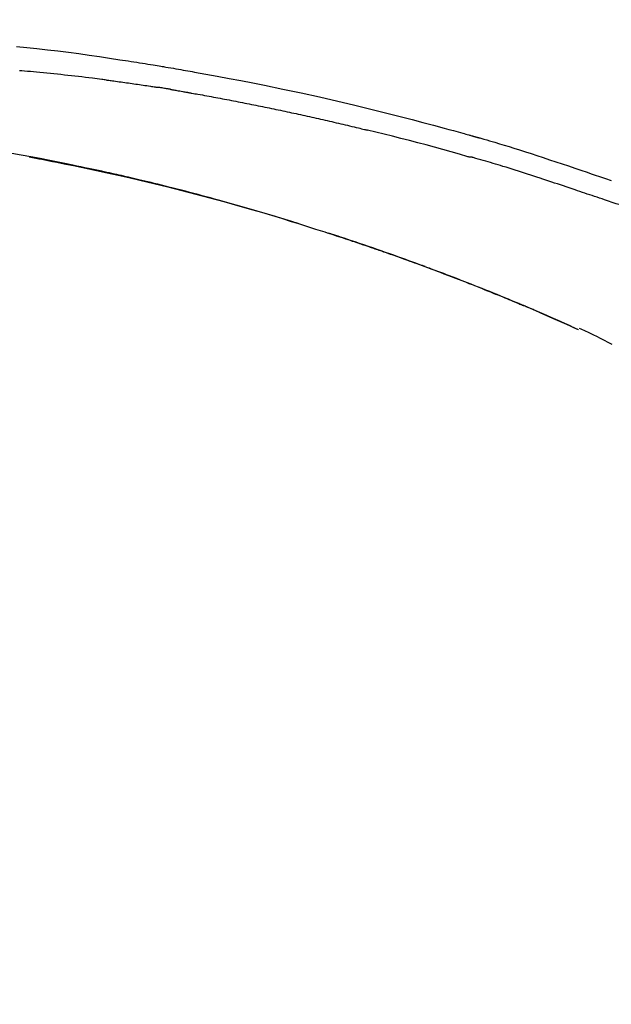
# Model space of a CAD drawing. Units: inches. Extents: x 0 to 26473, y -25 to 8845.
# Drawn here: x 6091 to 6135, y 2935 to 3007 of the extents above; entities that cross this region are included whole.
import ezdxf

# ---------------------------------------------------------------- set-up
doc = ezdxf.new("R2010")
doc.units = ezdxf.units.IN
doc.header["$MEASUREMENT"] = 0
doc.layers.get('DEFPOINTS').update_dxf_attribs({"color": 146})
doc.layers.add('150-機器', color=8, linetype='Continuous')
doc.layers.add('166-寸法B', color=11, linetype='Continuous')
doc.styles.add('KH001', font='txt')
doc.dimstyles.new('KH1xx030', dxfattribs={"dimscale": 30, "dimtxt": 2, "dimasz": 0.6, "dimexe": 0.3, "dimexo": 1.2, "dimgap": 0.5, "dimtad": 3, "dimdec": 1, "dimdsep": 46, "dimlunit": 6, "dimtxsty": 'KH001', "dimblk": 'DOT', "dimcen": 1, "dimdle": 1, "dimclrd": 256, "dimclre": 256, "dimclrt": 256, "dimadec": 0, "dimazin": 0, "dimtfac": 1, "dimtdec": 1, "dimtix": 1, "dimtmove": 2, "dimatfit": 3, "dimldrblk": 'CLOSEDBLANK', "dimfxl": 1, "dimtolj": 1, "dimtzin": 0, "dimlwd": -1, "dimlwe": -1, "dimarcsym": 0})

# ---------------------------------------------------------------- blocks, each defined once
blk = doc.blocks.new('F402_D')
at = {"layer": '150-機器', "color": 13, "linetype": 'Continuous'}
blk.add_line((-53.224, 186.626), (-53.228, 186.628), dxfattribs=at)
for points in [[(-94.794, 207.58), (-94.039, 207.507), (-93.284, 207.429), (-92.507, 207.343), (-91.73, 207.251), (-90.953, 207.153), (-90.178, 207.05), (-89.422, 206.943), (-88.666, 206.833), (-87.911, 206.719), (-87.156, 206.605), (-86.947, 206.574), (-86.738, 206.542), (-86.529, 206.51), (-86.32, 206.478), (-86.111, 206.446), (-85.902, 206.413), (-85.693, 206.38), (-85.484, 206.347), (-85.283, 206.315), (-85.083, 206.282), (-84.883, 206.25), (-84.683, 206.217), (-84.539, 206.193), (-84.395, 206.169), (-84.252, 206.145), (-84.108, 206.121), (-84.021, 206.106), (-83.934, 206.091), (-83.848, 206.077), (-83.761, 206.062), (-83.57, 206.03), (-83.38, 205.997), (-83.189, 205.965), (-82.998, 205.932), (-82.821, 205.902), (-82.643, 205.871), (-82.466, 205.839), (-82.289, 205.808), (-82.124, 205.778), (-81.96, 205.749), (-81.796, 205.719), (-81.632, 205.689)], [(-88.146, 205.1), (-88.232, 205.111), (-88.319, 205.122), (-88.405, 205.133), (-88.491, 205.144), (-88.663, 205.166), (-88.836, 205.188), (-89.008, 205.21), (-89.181, 205.231), (-89.44, 205.263), (-89.699, 205.294), (-89.958, 205.324), (-90.217, 205.353), (-90.475, 205.383), (-90.734, 205.412), (-90.993, 205.44), (-91.252, 205.469), (-91.511, 205.496), (-91.77, 205.524), (-92.029, 205.55), (-92.289, 205.577), (-92.548, 205.603), (-92.807, 205.628), (-93.066, 205.654), (-93.325, 205.678), (-93.547, 205.699), (-93.77, 205.719), (-93.992, 205.739), (-94.214, 205.759), (-94.4, 205.775), (-94.586, 205.791)], [(-81.639, 205.688), (-81.216, 205.613), (-80.793, 205.537), (-80.37, 205.461), (-79.947, 205.384), (-79.071, 205.221), (-78.196, 205.055), (-77.322, 204.885), (-76.449, 204.712), (-75.093, 204.433), (-73.739, 204.144), (-72.388, 203.844), (-71.038, 203.536), (-69.858, 203.259), (-68.679, 202.975), (-67.501, 202.684), (-66.326, 202.385), (-65.536, 202.179), (-64.746, 201.97), (-63.957, 201.759), (-63.168, 201.544), (-62.824, 201.45), (-62.479, 201.356), (-62.135, 201.261), (-61.791, 201.165), (-61.68, 201.134), (-61.569, 201.103), (-61.457, 201.072), (-61.346, 201.041), (-61.29, 201.026), (-61.235, 201.01), (-61.179, 200.995), (-61.123, 200.979), (-61.097, 200.972), (-61.071, 200.964), (-61.045, 200.957), (-61.019, 200.95), (-61.008, 200.947), (-60.997, 200.944), (-60.986, 200.941), (-60.975, 200.937), (-60.972, 200.937), (-60.968, 200.936), (-60.965, 200.935), (-60.961, 200.934), (-60.959, 200.933), (-60.958, 200.933), (-60.956, 200.932), (-60.955, 200.932), (-60.951, 200.931), (-60.947, 200.93), (-60.943, 200.929), (-60.94, 200.928), (-60.915, 200.921), (-60.89, 200.914), (-60.866, 200.907), (-60.841, 200.9), (-60.811, 200.892), (-60.78, 200.883), (-60.75, 200.875), (-60.719, 200.866), (-60.688, 200.858), (-60.658, 200.849), (-60.627, 200.84), (-60.596, 200.832), (-60.587, 200.829), (-60.577, 200.826), (-60.568, 200.824), (-60.559, 200.821), (-60.558, 200.821), (-60.557, 200.821), (-60.555, 200.82), (-60.554, 200.82), (-60.553, 200.82), (-60.552, 200.819), (-60.551, 200.819), (-60.55, 200.819), (-60.549, 200.818), (-60.548, 200.818), (-60.546, 200.818), (-60.545, 200.817), (-60.544, 200.817), (-60.543, 200.817), (-60.542, 200.816), (-60.541, 200.816), (-60.54, 200.816), (-60.539, 200.816), (-60.538, 200.815), (-60.536, 200.815), (-60.535, 200.815), (-60.534, 200.814), (-60.533, 200.814), (-60.532, 200.814), (-60.453, 200.792), (-60.374, 200.769), (-60.296, 200.747), (-60.217, 200.725), (-60.018, 200.668), (-59.819, 200.611), (-59.62, 200.553), (-59.422, 200.494), (-59.069, 200.389), (-58.716, 200.282), (-58.364, 200.175), (-58.012, 200.066), (-57.583, 199.931), (-57.154, 199.794), (-56.725, 199.656), (-56.297, 199.517), (-55.829, 199.363), (-55.361, 199.208), (-54.894, 199.053), (-54.427, 198.896), (-53.967, 198.741), (-53.508, 198.585), (-53.049, 198.43), (-52.59, 198.274), (-52.288, 198.172), (-51.986, 198.07), (-51.684, 197.968), (-51.382, 197.866), (-51.237, 197.817), (-51.092, 197.768), (-50.947, 197.719), (-50.802, 197.67)], [(-88.146, 205.1), (-88.101, 205.094), (-88.055, 205.089), (-88.01, 205.083), (-87.965, 205.077), (-87.874, 205.065), (-87.784, 205.053), (-87.693, 205.042), (-87.603, 205.03), (-87.467, 205.012), (-87.331, 204.994), (-87.195, 204.975), (-87.059, 204.957), (-86.924, 204.938), (-86.788, 204.919), (-86.652, 204.901), (-86.516, 204.882), (-86.381, 204.863), (-86.245, 204.843), (-86.109, 204.824), (-85.974, 204.805), (-85.838, 204.785), (-85.702, 204.765), (-85.567, 204.745), (-85.431, 204.726), (-85.295, 204.705), (-85.16, 204.685), (-85.024, 204.665), (-84.888, 204.644), (-84.798, 204.631), (-84.708, 204.617), (-84.617, 204.603), (-84.527, 204.589), (-84.482, 204.582), (-84.437, 204.575), (-84.391, 204.568), (-84.346, 204.561)], [(-83.369, 204.402), (-83.396, 204.406), (-83.423, 204.411), (-83.451, 204.416), (-83.478, 204.42), (-83.532, 204.429), (-83.586, 204.438), (-83.64, 204.448), (-83.695, 204.457), (-83.776, 204.47), (-83.857, 204.483), (-83.939, 204.497), (-84.02, 204.51), (-84.075, 204.518), (-84.129, 204.527), (-84.183, 204.535), (-84.238, 204.544), (-84.265, 204.548), (-84.292, 204.552), (-84.319, 204.557), (-84.346, 204.561)], [(-83.369, 204.402), (-83.334, 204.396), (-83.299, 204.39), (-83.264, 204.384), (-83.229, 204.378), (-83.157, 204.365), (-83.085, 204.353), (-83.013, 204.341), (-82.941, 204.329), (-82.83, 204.309), (-82.72, 204.29), (-82.609, 204.27), (-82.499, 204.251), (-82.423, 204.237), (-82.348, 204.223), (-82.272, 204.21), (-82.197, 204.196), (-82.158, 204.189), (-82.119, 204.182), (-82.08, 204.175), (-82.042, 204.168)], [(-82.042, 204.168), (-81.987, 204.158), (-81.932, 204.149), (-81.877, 204.139), (-81.821, 204.129), (-81.711, 204.11), (-81.601, 204.09), (-81.491, 204.071), (-81.381, 204.051), (-81.216, 204.022), (-81.05, 203.992), (-80.885, 203.962), (-80.72, 203.932), (-80.555, 203.901), (-80.39, 203.871), (-80.224, 203.841), (-80.059, 203.81), (-79.894, 203.779), (-79.729, 203.748), (-79.564, 203.717), (-79.399, 203.686), (-79.233, 203.655), (-79.068, 203.623), (-78.903, 203.592), (-78.738, 203.56), (-78.573, 203.528), (-78.408, 203.496), (-78.243, 203.464), (-78.077, 203.431), (-77.912, 203.399), (-77.747, 203.366), (-77.582, 203.333), (-77.417, 203.3), (-77.252, 203.267), (-77.087, 203.234), (-76.922, 203.201), (-76.757, 203.167), (-76.592, 203.134), (-76.426, 203.1), (-76.261, 203.066), (-76.096, 203.032), (-75.931, 202.998), (-75.766, 202.964), (-75.601, 202.929), (-75.436, 202.895), (-75.271, 202.86), (-75.106, 202.825), (-74.941, 202.79), (-74.776, 202.755), (-74.611, 202.719), (-74.446, 202.684), (-74.281, 202.648), (-74.116, 202.612), (-73.951, 202.577), (-73.786, 202.541), (-73.621, 202.504), (-73.456, 202.468), (-73.291, 202.432), (-73.126, 202.395), (-72.961, 202.358), (-72.796, 202.321), (-72.631, 202.284), (-72.466, 202.247), (-72.301, 202.21), (-72.136, 202.172), (-71.971, 202.135), (-71.807, 202.097), (-71.642, 202.059), (-71.477, 202.021), (-71.312, 201.983), (-71.147, 201.945), (-70.982, 201.906), (-70.817, 201.868), (-70.652, 201.829), (-70.487, 201.79), (-70.323, 201.751), (-70.158, 201.712), (-69.993, 201.673), (-69.828, 201.633), (-69.663, 201.594), (-69.498, 201.554), (-69.389, 201.527), (-69.279, 201.5), (-69.169, 201.473), (-69.059, 201.447), (-69.004, 201.433), (-68.949, 201.42), (-68.894, 201.406), (-68.839, 201.393)], [(-61.385, 199.419), (-61.388, 199.419), (-61.391, 199.42), (-61.394, 199.421), (-61.397, 199.421), (-61.4, 199.422), (-61.403, 199.423), (-61.406, 199.424), (-61.409, 199.424), (-61.412, 199.425), (-61.416, 199.426), (-61.419, 199.427), (-61.422, 199.428), (-62.036, 199.607), (-62.651, 199.783), (-63.267, 199.957), (-63.883, 200.129), (-64.5, 200.299), (-65.118, 200.464), (-65.737, 200.626), (-66.356, 200.785), (-66.976, 200.94), (-67.597, 201.092), (-68.218, 201.243), (-68.839, 201.393)], [(-73.905, 194.464), (-73.972, 194.485), (-74.038, 194.506), (-74.105, 194.526), (-74.172, 194.547), (-74.322, 194.593), (-74.472, 194.64), (-74.623, 194.686), (-74.773, 194.732), (-75.009, 194.804), (-75.246, 194.876), (-75.482, 194.948), (-75.719, 195.019), (-75.973, 195.096), (-76.228, 195.172), (-76.482, 195.248), (-76.737, 195.323), (-76.994, 195.399), (-77.252, 195.474), (-77.509, 195.55), (-77.767, 195.624), (-78.027, 195.699), (-78.287, 195.774), (-78.547, 195.848), (-78.807, 195.922), (-79.07, 195.996), (-79.332, 196.07), (-79.595, 196.143), (-79.858, 196.216), (-80.157, 196.299), (-80.456, 196.381), (-80.755, 196.462), (-81.054, 196.543), (-81.364, 196.626), (-81.673, 196.708), (-81.983, 196.789), (-82.293, 196.87), (-82.601, 196.95), (-82.908, 197.029), (-83.216, 197.108), (-83.524, 197.186), (-83.795, 197.254), (-84.067, 197.322), (-84.339, 197.389), (-84.611, 197.456), (-84.841, 197.512), (-85.072, 197.568), (-85.303, 197.623), (-85.534, 197.678), (-85.736, 197.726), (-85.938, 197.773), (-86.14, 197.82), (-86.343, 197.867), (-86.516, 197.907), (-86.689, 197.947), (-86.862, 197.986), (-87.035, 198.026), (-87.209, 198.065), (-87.383, 198.104), (-87.558, 198.143), (-87.732, 198.182), (-87.923, 198.224), (-88.114, 198.265), (-88.305, 198.307), (-88.496, 198.348), (-88.737, 198.4), (-88.978, 198.452), (-89.219, 198.504), (-89.46, 198.555), (-89.752, 198.616), (-90.044, 198.677), (-90.336, 198.738), (-90.628, 198.798), (-91.233, 198.922), (-91.838, 199.045), (-92.444, 199.165), (-93.05, 199.283), (-93.744, 199.416), (-94.439, 199.545), (-95.135, 199.67)], [(-93.856, 199.411), (-93.853, 199.411), (-93.85, 199.41), (-93.848, 199.41), (-93.845, 199.409), (-93.728, 199.387), (-93.611, 199.365), (-93.495, 199.343), (-93.378, 199.321), (-93.151, 199.278), (-92.924, 199.235), (-92.698, 199.191), (-92.471, 199.147), (-92.141, 199.081), (-91.811, 199.016), (-91.481, 198.949), (-91.151, 198.882), (-90.585, 198.767), (-90.02, 198.65), (-89.455, 198.532), (-88.89, 198.412), (-88.087, 198.238), (-87.285, 198.061), (-86.484, 197.879), (-85.683, 197.693), (-84.643, 197.445), (-83.604, 197.189), (-82.567, 196.927), (-81.532, 196.659), (-80.501, 196.386), (-79.471, 196.107), (-78.443, 195.822), (-77.418, 195.53), (-76.679, 195.314), (-75.942, 195.095), (-75.206, 194.872), (-74.471, 194.645), (-74.019, 194.504), (-73.569, 194.363), (-73.118, 194.22), (-72.667, 194.077), (-72.498, 194.023), (-72.329, 193.969), (-72.16, 193.915), (-71.991, 193.861), (-71.821, 193.806), (-71.652, 193.752), (-71.483, 193.697), (-71.313, 193.641), (-71.143, 193.586), (-70.974, 193.53), (-70.804, 193.475), (-70.635, 193.419), (-70.465, 193.363), (-70.295, 193.306), (-70.125, 193.25), (-69.955, 193.193), (-69.822, 193.148), (-69.688, 193.103), (-69.555, 193.058), (-69.422, 193.013), (-69.321, 192.979), (-69.22, 192.945), (-69.119, 192.91), (-69.018, 192.876), (-68.945, 192.851), (-68.872, 192.826), (-68.799, 192.801), (-68.726, 192.776), (-68.64, 192.746), (-68.553, 192.717), (-68.467, 192.687), (-68.381, 192.657), (-68.282, 192.623), (-68.183, 192.589), (-68.084, 192.555), (-67.984, 192.52), (-67.872, 192.481), (-67.76, 192.442), (-67.648, 192.403), (-67.536, 192.364), (-67.411, 192.32), (-67.285, 192.276), (-67.16, 192.231), (-67.035, 192.187), (-66.897, 192.138), (-66.759, 192.089), (-66.621, 192.04), (-66.483, 191.991), (-66.332, 191.937), (-66.181, 191.883), (-66.03, 191.828), (-65.879, 191.774), (-65.707, 191.711), (-65.535, 191.649), (-65.362, 191.586), (-65.19, 191.523), (-64.99, 191.45), (-64.79, 191.376), (-64.59, 191.302), (-64.39, 191.228), (-64.156, 191.141), (-63.921, 191.054), (-63.687, 190.966), (-63.453, 190.878), (-63.187, 190.777), (-62.921, 190.676), (-62.655, 190.574), (-62.389, 190.472), (-62.124, 190.37), (-61.86, 190.267), (-61.595, 190.164), (-61.331, 190.06), (-61.087, 189.964), (-60.843, 189.868), (-60.599, 189.771), (-60.355, 189.674), (-60.151, 189.592), (-59.947, 189.51), (-59.743, 189.428), (-59.539, 189.346), (-59.361, 189.273), (-59.183, 189.201), (-59.005, 189.128), (-58.827, 189.056), (-58.675, 188.993), (-58.523, 188.931), (-58.371, 188.868), (-58.219, 188.805), (-58.093, 188.753), (-57.967, 188.701), (-57.841, 188.648), (-57.715, 188.595), (-57.64, 188.564), (-57.564, 188.532), (-57.489, 188.5), (-57.413, 188.469), (-57.38, 188.455), (-57.346, 188.441), (-57.313, 188.427), (-57.28, 188.413)], [(-51.305, 196.242), (-51.487, 196.303), (-51.668, 196.364), (-51.85, 196.425), (-52.031, 196.486), (-52.213, 196.547), (-52.394, 196.608), (-52.576, 196.669), (-52.757, 196.731), (-52.938, 196.792), (-53.119, 196.852), (-53.3, 196.913), (-53.482, 196.974), (-53.698, 197.047), (-53.914, 197.12), (-54.13, 197.192), (-54.346, 197.265), (-54.562, 197.338), (-54.778, 197.41), (-54.994, 197.483), (-55.21, 197.555), (-55.426, 197.626), (-55.641, 197.697), (-55.857, 197.767), (-56.073, 197.838), (-56.301, 197.913), (-56.53, 197.988), (-56.758, 198.063), (-56.986, 198.138), (-57.214, 198.212), (-57.442, 198.286), (-57.67, 198.359), (-57.899, 198.431), (-58.127, 198.502), (-58.356, 198.572), (-58.584, 198.642), (-58.813, 198.712), (-58.995, 198.769), (-59.177, 198.825), (-59.36, 198.881), (-59.542, 198.937), (-59.724, 198.992), (-59.906, 199.046), (-60.089, 199.1), (-60.271, 199.153), (-60.455, 199.203), (-60.639, 199.251), (-60.822, 199.301), (-61.005, 199.359), (-61.036, 199.37), (-61.066, 199.38), (-61.097, 199.389), (-61.128, 199.394), (-61.161, 199.394), (-61.194, 199.393), (-61.227, 199.39), (-61.26, 199.39), (-61.292, 199.394), (-61.323, 199.4), (-61.354, 199.409), (-61.385, 199.419)], [(-50.803, 197.667), (-50.803, 197.669), (-50.802, 197.67), (-50.801, 197.672), (-50.8, 197.674)], [(-47.87, 194.99), (-48.15, 195.117), (-48.43, 195.241), (-48.713, 195.361), (-48.998, 195.473), (-49.284, 195.575), (-49.573, 195.671), (-49.863, 195.764), (-50.153, 195.856), (-50.442, 195.95), (-50.73, 196.047), (-51.018, 196.144), (-51.305, 196.242)], [(-74.452, 194.632), (-74.481, 194.641), (-74.51, 194.65), (-74.539, 194.659), (-74.568, 194.668), (-74.597, 194.677), (-74.627, 194.686), (-74.656, 194.695), (-74.685, 194.704), (-74.714, 194.713), (-74.744, 194.722), (-74.773, 194.731), (-74.802, 194.74)], [(-74.246, 194.569), (-74.264, 194.575), (-74.283, 194.581), (-74.302, 194.587), (-74.321, 194.592), (-74.34, 194.598), (-74.359, 194.604), (-74.377, 194.61), (-74.396, 194.616), (-74.415, 194.621), (-74.434, 194.627), (-74.453, 194.633), (-74.471, 194.639)], [(-64.575, 191.296), (-64.596, 191.304), (-64.617, 191.312), (-64.638, 191.32), (-64.659, 191.327), (-64.776, 191.371), (-64.892, 191.414), (-65.009, 191.457), (-65.125, 191.5), (-65.341, 191.579), (-65.558, 191.658), (-65.774, 191.737), (-65.991, 191.815), (-66.29, 191.923), (-66.59, 192.03), (-66.889, 192.137), (-67.189, 192.243), (-67.502, 192.353), (-67.816, 192.463), (-68.129, 192.572), (-68.443, 192.68), (-68.769, 192.793), (-69.096, 192.904), (-69.423, 193.015), (-69.751, 193.126), (-70.023, 193.217), (-70.296, 193.308), (-70.568, 193.398), (-70.841, 193.487), (-71.005, 193.541), (-71.168, 193.594), (-71.332, 193.647), (-71.495, 193.7), (-71.545, 193.717), (-71.595, 193.733), (-71.645, 193.749), (-71.695, 193.765)], [(-57.269, 188.408), (-57.363, 188.448), (-57.458, 188.487), (-57.553, 188.527), (-57.648, 188.567), (-57.836, 188.645), (-58.023, 188.724), (-58.211, 188.803), (-58.399, 188.881), (-58.678, 188.996), (-58.958, 189.111), (-59.238, 189.225), (-59.518, 189.338), (-59.793, 189.449), (-60.068, 189.559), (-60.343, 189.67), (-60.618, 189.779), (-60.888, 189.886), (-61.158, 189.993), (-61.429, 190.099), (-61.699, 190.204), (-61.964, 190.307), (-62.229, 190.41), (-62.494, 190.512), (-62.76, 190.614), (-62.978, 190.697), (-63.197, 190.78), (-63.415, 190.863), (-63.634, 190.945), (-63.764, 190.994), (-63.894, 191.043), (-64.024, 191.091), (-64.154, 191.14), (-64.197, 191.156), (-64.241, 191.172), (-64.284, 191.188), (-64.327, 191.204)], [(-56.516, 188.088), (-56.58, 188.116), (-56.644, 188.143), (-56.708, 188.171), (-56.772, 188.198), (-56.836, 188.225), (-56.9, 188.253), (-56.965, 188.28), (-57.029, 188.307), (-57.093, 188.334), (-57.157, 188.361), (-57.222, 188.388), (-57.286, 188.415)], [(-53.224, 186.626), (-53.56, 186.78), (-53.896, 186.933), (-54.231, 187.086), (-54.568, 187.239), (-54.904, 187.391), (-55.241, 187.542), (-55.579, 187.692), (-55.917, 187.84), (-56.257, 187.985), (-56.597, 188.129), (-56.938, 188.271), (-57.28, 188.413)], [(-57.28, 188.413), (-57.277, 188.411), (-57.274, 188.41), (-57.271, 188.409), (-57.269, 188.408)], [(-53.228, 186.628), (-54.085, 187.008), (-54.942, 187.388), (-55.799, 187.768), (-56.656, 188.148)], [(-50.738, 185.54), (-51.02, 185.69), (-51.303, 185.838), (-51.587, 185.983), (-51.872, 186.126), (-52.079, 186.227), (-52.286, 186.326), (-52.493, 186.425), (-52.702, 186.521), (-52.814, 186.573), (-52.926, 186.624), (-53.038, 186.675), (-53.15, 186.726)]]:
    blk.add_lwpolyline(points, dxfattribs=at)
blk = doc.blocks.new('_Dot')
at = {"color": 0, "linetype": 'ByBlock', "lineweight": -2}
blk.add_line((-0.5, 0), (-1, 0), dxfattribs=at)
at = {"color": 0, "linetype": 'ByBlock', "const_width": 0.5}
blk.add_lwpolyline([(-0.25, 0, 1), (0.25, 0, 1)], format="xyb", close=True, dxfattribs=at)
blk = doc.blocks.new('*D1008')
at = {"layer": '166-寸法B'}
for p, q in [((5605.914, 2831.115), (5605.914, 3058.255)), ((6255.914, 2831.115), (6255.914, 3058.255)), ((5623.914, 3049.255), (6237.914, 3049.255))]:
    blk.add_line(p, q, dxfattribs=at)
at = {"layer": 'DEFPOINTS', "color": 0}
for p in [(6255.914, 3049.255), (5605.914, 2795.115), (6255.914, 2795.115)]:
    blk.add_point(p, dxfattribs=at)
at = {"layer": '166-寸法B', "linetype": 'ByBlock', "xscale": 18, "yscale": 18, "zscale": 18, "rotation": 180}
blk.add_blockref('_Dot', (5605.914, 3049.255), dxfattribs=at)
at = {"layer": '166-寸法B', "linetype": 'ByBlock', "xscale": 18, "yscale": 18, "zscale": 18}
blk.add_blockref('_Dot', (6255.914, 3049.255), dxfattribs=at)
at = {"layer": '166-寸法B', "insert": (5930.914, 3094.255), "char_height": 60, "attachment_point": 5, "style": 'KH001'}
blk.add_mtext('\\A1;650', dxfattribs=at)
blk = doc.blocks.new('_ClosedBlank')
at = {"color": 0, "linetype": 'ByBlock', "lineweight": -2}
for p, q in [((-1, 0.1667), (0, 0)), ((-1, 0.1667), (-1, -0.1667)), ((0, 0), (-1, -0.1667))]:
    blk.add_line(p, q, dxfattribs=at)

msp = doc.modelspace()

# ---------------------------------------------------------------- block references
at = {"layer": '150-機器'}
msp.add_blockref('F402_D', (6185.914, 2797.808), dxfattribs=at)

# ---------------------------------------------------------------- dimensions: what is measured, and where the dimension line sits
at = {"layer": '166-寸法B'}
dim = msp.add_linear_dim(base=(6255.914, 3049.255), p1=(5605.914, 2795.115), p2=(6255.914, 2795.115), dimstyle='KH1xx030', dxfattribs=at)
dim.commit()
dim.dimension.update_dxf_attribs({"geometry": '*D1008', "text_midpoint": (5930.914, 3094.255)})

doc.saveas('drawing.dxf')
